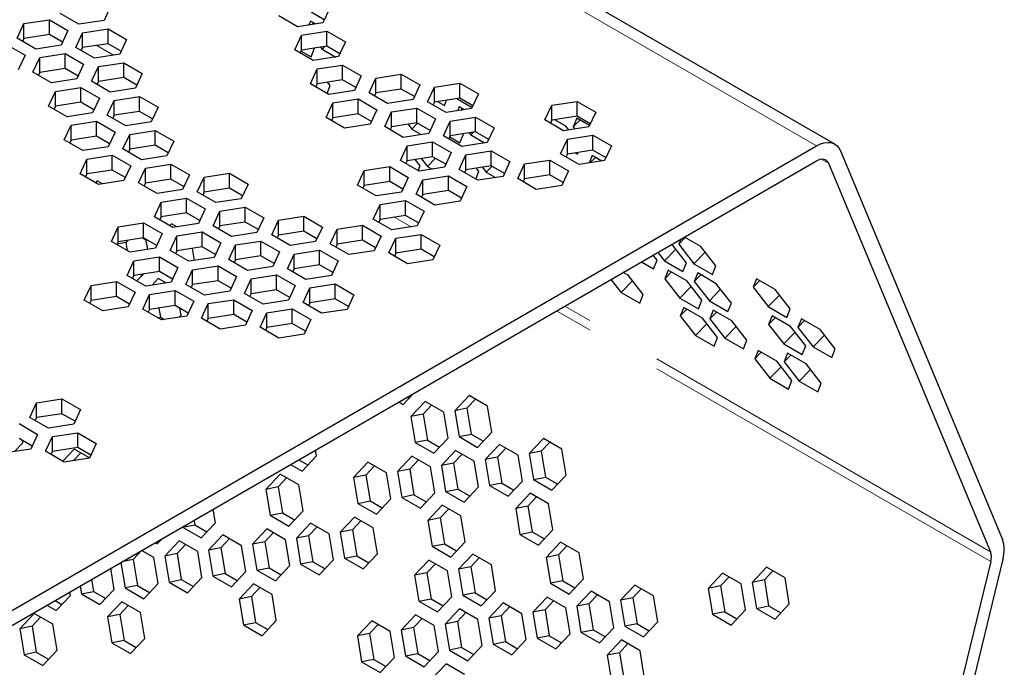
# Model space of a CAD drawing. Units: millimetres. Extents: x 26 to 209, y 29 to 127.
# Drawn here: x 171 to 187, y 98 to 108 of the extents above; entities that cross this region are included whole.
import ezdxf

# ---------------------------------------------------------------- set-up
doc = ezdxf.new("R2010")
doc.units = ezdxf.units.MM
doc.linetypes.add('PHANTOM', pattern=[12.7, 6.35, -1.27, 1.27, -1.27, 1.27, -1.27])

msp = doc.modelspace()

# ---------------------------------------------------------------- linework, layer by layer
at = {"color": 8, "linetype": 'PHANTOM', "lineweight": 18}
for p, q in [((184.102, 106.418), (148.747, 126.828)), ((172.524, 107.912), (172.247, 108.072)), ((184.3, 106.131), (184.179, 106.201)), ((177.423, 105.084), (177.146, 105.244)), ((186.972, 99.572), (179.82, 103.701)), ((186.969, 99.734), (179.959, 103.781))]:
    msp.add_line(p, q, dxfattribs=at)
at = {"color": 7, "linetype": 'Continuous', "lineweight": 25}
for p, q in [((184.402, 106.448), (149.047, 126.858)), ((172.479, 108.727), (172.367, 108.485)), ((176.084, 108.687), (175.972, 108.445)), ((171.949, 108.421), (171.643, 108.597)), ((175.554, 108.381), (175.248, 108.557)), ((175.995, 108.494), (175.778, 108.619)), ((170.936, 108.189), (171.048, 108.431)), ((171.048, 108.431), (171.466, 108.495)), ((171.048, 108.186), (171.048, 108.431)), ((171.466, 108.495), (171.772, 108.319)), ((171.466, 108.25), (171.466, 108.495)), ((172.367, 108.485), (171.949, 108.421)), ((172.014, 108.281), (172.432, 108.346)), ((172.432, 108.346), (172.738, 108.169)), ((172.432, 108.101), (172.432, 108.346)), ((175.972, 108.445), (175.554, 108.381)), ((175.765, 108.474), (175.74, 108.409)), ((175.848, 108.426), (175.765, 108.474)), ((175.817, 108.444), (175.792, 108.417)), ((171.242, 108.013), (170.936, 108.189)), ((171.048, 108.186), (171.025, 108.138)), ((171.466, 108.25), (171.048, 108.186)), ((171.683, 108.125), (171.466, 108.25)), ((171.772, 108.319), (171.66, 108.077)), ((171.902, 108.04), (172.014, 108.281)), ((172.014, 108.036), (172.014, 108.281)), ((175.507, 108), (175.619, 108.241)), ((175.619, 108.241), (176.037, 108.306)), ((175.619, 107.996), (175.619, 108.241)), ((176.037, 108.306), (176.343, 108.129)), ((176.037, 108.061), (176.037, 108.306)), ((170.759, 108.087), (171.065, 107.91)), ((171.66, 108.077), (171.242, 108.013)), ((172.208, 107.863), (171.902, 108.04)), ((172.014, 108.036), (171.991, 107.988)), ((172.432, 108.101), (172.014, 108.036)), ((172.648, 107.976), (172.432, 108.101)), ((172.738, 108.169), (172.626, 107.928)), ((176.037, 108.061), (175.619, 107.996)), ((175.779, 107.883), (175.836, 108.025)), ((175.836, 108.025), (175.833, 108.029)), ((175.933, 108.045), (175.957, 108.013)), ((175.998, 108.055), (175.957, 108.013)), ((176.253, 107.936), (176.037, 108.061)), ((176.343, 108.129), (176.231, 107.888)), ((171.065, 107.91), (170.953, 107.669)), ((171.195, 107.632), (171.307, 107.873)), ((171.307, 107.873), (171.725, 107.938)), ((171.307, 107.628), (171.307, 107.873)), ((171.725, 107.938), (172.031, 107.761)), ((171.725, 107.693), (171.725, 107.938)), ((172.626, 107.928), (172.208, 107.863)), ((175.813, 107.823), (175.507, 108)), ((175.619, 107.996), (175.596, 107.948)), ((175.611, 107.98), (175.779, 107.883)), ((176.231, 107.888), (175.813, 107.823)), ((175.957, 108.013), (176.187, 107.881)), ((171.725, 107.693), (171.307, 107.628)), ((171.941, 107.568), (171.725, 107.693)), ((172.031, 107.761), (171.919, 107.52)), ((172.16, 107.482), (172.273, 107.724)), ((172.273, 107.724), (172.691, 107.788)), ((172.273, 107.479), (172.273, 107.724)), ((172.691, 107.788), (172.997, 107.612)), ((172.691, 107.543), (172.691, 107.788)), ((175.877, 107.684), (176.296, 107.748)), ((176.296, 107.748), (176.602, 107.572)), ((176.296, 107.503), (176.296, 107.748)), ((171.501, 107.455), (171.195, 107.632)), ((171.307, 107.628), (171.284, 107.58)), ((172.691, 107.543), (172.273, 107.479)), ((172.907, 107.418), (172.691, 107.543)), ((172.997, 107.612), (172.885, 107.37)), ((175.765, 107.442), (175.877, 107.684)), ((175.877, 107.439), (175.877, 107.684)), ((176.602, 107.572), (176.49, 107.33)), ((176.731, 107.293), (176.843, 107.534)), ((176.843, 107.534), (177.262, 107.599)), ((176.843, 107.289), (176.843, 107.534)), ((177.262, 107.599), (177.568, 107.422)), ((177.262, 107.354), (177.262, 107.599)), ((171.919, 107.52), (171.501, 107.455)), ((171.565, 107.315), (171.984, 107.38)), ((171.984, 107.38), (172.29, 107.203)), ((171.984, 107.135), (171.984, 107.38)), ((172.467, 107.305), (172.16, 107.482)), ((172.273, 107.479), (172.25, 107.43)), ((172.885, 107.37), (172.467, 107.305)), ((176.072, 107.265), (175.765, 107.442)), ((175.877, 107.439), (175.855, 107.39)), ((176.296, 107.503), (175.877, 107.439)), ((176.04, 107.283), (176.092, 107.412)), ((176.092, 107.412), (176.05, 107.465)), ((176.512, 107.378), (176.296, 107.503)), ((177.568, 107.422), (177.456, 107.181)), ((177.697, 107.143), (177.809, 107.385)), ((177.809, 107.385), (178.228, 107.45)), ((177.809, 107.14), (177.809, 107.385)), ((178.228, 107.45), (178.534, 107.273)), ((178.228, 107.205), (178.228, 107.45)), ((171.453, 107.074), (171.565, 107.315)), ((171.565, 107.071), (171.565, 107.315)), ((172.29, 107.203), (172.178, 106.962)), ((172.531, 107.166), (172.95, 107.231)), ((172.95, 107.231), (173.256, 107.054)), ((172.95, 106.986), (172.95, 107.231)), ((176.49, 107.33), (176.072, 107.265)), ((177.037, 107.116), (176.731, 107.293)), ((176.843, 107.289), (176.821, 107.241)), ((177.262, 107.354), (176.843, 107.289)), ((177.478, 107.229), (177.262, 107.354)), ((178.228, 107.205), (177.809, 107.14)), ((178.444, 107.08), (178.228, 107.205)), ((178.534, 107.273), (178.422, 107.031)), ((171.76, 106.897), (171.453, 107.074)), ((171.565, 107.071), (171.543, 107.022)), ((171.984, 107.135), (171.565, 107.071)), ((172.2, 107.01), (171.984, 107.135)), ((172.419, 106.925), (172.531, 107.166)), ((172.531, 106.921), (172.531, 107.166)), ((173.256, 107.054), (173.144, 106.813)), ((176.024, 106.885), (176.136, 107.126)), ((176.136, 107.126), (176.554, 107.191)), ((176.136, 106.881), (176.136, 107.126)), ((176.554, 107.191), (176.861, 107.014)), ((176.554, 106.946), (176.554, 107.191)), ((177.456, 107.181), (177.037, 107.116)), ((177.102, 106.977), (177.52, 107.041)), ((177.246, 107.153), (177.244, 107.148)), ((177.252, 107.149), (177.246, 107.153)), ((177.52, 107.041), (177.827, 106.865)), ((177.52, 106.796), (177.52, 107.041)), ((178.003, 106.967), (177.697, 107.143)), ((177.809, 107.14), (177.787, 107.092)), ((177.86, 107.148), (177.973, 107.083)), ((177.973, 107.083), (178.008, 107.171)), ((178.178, 107.197), (178.431, 107.051)), ((178.215, 107.059), (178.189, 106.995)), ((178.297, 107.012), (178.215, 107.059)), ((179.629, 106.845), (179.741, 107.086)), ((179.741, 107.086), (180.159, 107.151)), ((179.741, 106.841), (179.741, 107.086)), ((180.159, 107.151), (180.466, 106.974)), ((180.159, 106.906), (180.159, 107.151)), ((172.178, 106.962), (171.76, 106.897)), ((172.725, 106.748), (172.419, 106.925)), ((172.531, 106.921), (172.509, 106.873)), ((172.95, 106.986), (172.531, 106.921)), ((173.166, 106.861), (172.95, 106.986)), ((176.33, 106.708), (176.024, 106.885)), ((176.136, 106.881), (176.114, 106.833)), ((176.554, 106.946), (176.136, 106.881)), ((176.771, 106.821), (176.554, 106.946)), ((176.861, 107.014), (176.749, 106.773)), ((176.99, 106.735), (177.102, 106.977)), ((177.102, 106.732), (177.102, 106.977)), ((178.422, 107.031), (178.003, 106.967)), ((178.068, 106.827), (178.486, 106.892)), ((178.267, 107.03), (178.241, 107.003)), ((178.486, 106.892), (178.793, 106.715)), ((178.486, 106.647), (178.486, 106.892)), ((180.159, 106.906), (179.741, 106.841)), ((180.376, 106.781), (180.159, 106.906)), ((180.466, 106.974), (180.353, 106.732)), ((171.712, 106.516), (171.824, 106.758)), ((171.824, 106.758), (172.242, 106.823)), ((171.824, 106.513), (171.824, 106.758)), ((172.242, 106.823), (172.549, 106.646)), ((172.242, 106.578), (172.242, 106.823)), ((173.144, 106.813), (172.725, 106.748)), ((176.749, 106.773), (176.33, 106.708)), ((177.296, 106.558), (176.99, 106.735)), ((177.102, 106.732), (177.08, 106.683)), ((177.52, 106.796), (177.102, 106.732)), ((177.375, 106.774), (177.438, 106.693)), ((177.532, 106.79), (177.438, 106.693)), ((177.737, 106.671), (177.52, 106.796)), ((177.827, 106.865), (177.715, 106.623)), ((177.956, 106.586), (178.068, 106.827)), ((178.068, 106.582), (178.068, 106.827)), ((179.935, 106.668), (179.629, 106.845)), ((179.741, 106.841), (179.719, 106.793)), ((179.974, 106.742), (179.79, 106.849)), ((180.353, 106.732), (179.935, 106.668)), ((180.022, 106.681), (179.974, 106.742)), ((180.153, 106.872), (180.095, 106.731)), ((180.204, 106.842), (180.095, 106.731)), ((180.095, 106.731), (180.122, 106.697)), ((180.362, 106.751), (180.153, 106.872)), ((172.242, 106.578), (171.824, 106.513)), ((172.459, 106.453), (172.242, 106.578)), ((172.549, 106.646), (172.437, 106.404)), ((172.678, 106.367), (172.79, 106.608)), ((172.79, 106.608), (173.208, 106.673)), ((172.79, 106.363), (172.79, 106.608)), ((173.208, 106.673), (173.515, 106.496)), ((173.208, 106.428), (173.208, 106.673)), ((177.715, 106.623), (177.296, 106.558)), ((177.438, 106.693), (177.592, 106.604)), ((178.262, 106.409), (177.956, 106.586)), ((178.068, 106.582), (178.046, 106.534)), ((178.061, 106.566), (178.229, 106.469)), ((178.486, 106.647), (178.068, 106.582)), ((178.229, 106.469), (178.286, 106.611)), ((178.286, 106.611), (178.282, 106.615)), ((178.382, 106.631), (178.407, 106.599)), ((178.447, 106.641), (178.407, 106.599)), ((178.407, 106.599), (178.636, 106.467)), ((178.703, 106.522), (178.486, 106.647)), ((178.793, 106.715), (178.68, 106.474)), ((180, 106.528), (180.418, 106.593)), ((180.418, 106.593), (180.724, 106.416)), ((180.418, 106.348), (180.418, 106.593)), ((169.657, 98.079), (184.102, 106.418)), ((172.018, 106.34), (171.712, 106.516)), ((171.824, 106.513), (171.802, 106.465)), ((172.437, 106.404), (172.018, 106.34)), ((173.208, 106.428), (172.79, 106.363)), ((173.425, 106.303), (173.208, 106.428)), ((173.515, 106.496), (173.403, 106.255)), ((177.249, 106.178), (177.361, 106.419)), ((177.361, 106.419), (177.779, 106.484)), ((177.361, 106.174), (177.361, 106.419)), ((177.779, 106.484), (178.085, 106.307)), ((177.779, 106.239), (177.779, 106.484)), ((178.68, 106.474), (178.262, 106.409)), ((178.471, 106.446), (178.469, 106.441)), ((178.477, 106.442), (178.471, 106.446)), ((179.888, 106.287), (180, 106.528)), ((180, 106.283), (180, 106.528)), ((180.724, 106.416), (180.612, 106.175)), ((172.083, 106.2), (172.501, 106.265)), ((172.501, 106.265), (172.808, 106.088)), ((172.501, 106.02), (172.501, 106.265)), ((172.984, 106.19), (172.678, 106.367)), ((172.79, 106.363), (172.768, 106.315)), ((173.403, 106.255), (172.984, 106.19)), ((177.779, 106.239), (177.361, 106.174)), ((177.996, 106.114), (177.779, 106.239)), ((178.085, 106.307), (177.973, 106.065)), ((178.215, 106.028), (178.327, 106.27)), ((178.327, 106.27), (178.745, 106.334)), ((178.327, 106.025), (178.327, 106.27)), ((178.745, 106.334), (179.051, 106.158)), ((178.745, 106.089), (178.745, 106.334)), ((180.194, 106.11), (179.888, 106.287)), ((180, 106.283), (179.978, 106.235)), ((180.418, 106.348), (180, 106.283)), ((180.129, 106.303), (180.166, 106.282)), ((180.166, 106.282), (180.178, 106.311)), ((180.408, 106.259), (180.359, 106.136)), ((180.566, 106.168), (180.408, 106.259)), ((180.635, 106.223), (180.418, 106.348)), ((184.498, 106.334), (187.166, 99.937)), ((169.657, 97.834), (184.102, 106.173)), ((171.971, 105.959), (172.083, 106.2)), ((172.083, 105.955), (172.083, 106.2)), ((172.808, 106.088), (172.695, 105.847)), ((173.049, 106.051), (173.467, 106.116)), ((173.467, 106.116), (173.773, 105.939)), ((173.467, 105.871), (173.467, 106.116)), ((176.654, 106.011), (177.072, 106.076)), ((177.072, 106.076), (177.378, 105.899)), ((177.072, 105.831), (177.072, 106.076)), ((177.555, 106.001), (177.249, 106.178)), ((177.361, 106.174), (177.339, 106.126)), ((177.573, 106.091), (177.492, 106.194)), ((177.54, 106.01), (177.573, 106.091)), ((177.592, 106.21), (177.694, 106.079)), ((177.824, 106.213), (177.694, 106.079)), ((177.694, 106.079), (177.772, 106.034)), ((178.745, 106.089), (178.327, 106.025)), ((178.757, 106.083), (178.663, 105.986)), ((178.962, 105.964), (178.745, 106.089)), ((179.051, 106.158), (178.939, 105.916)), ((179.181, 105.879), (179.293, 106.12)), ((179.293, 106.12), (179.711, 106.185)), ((179.293, 105.875), (179.293, 106.12)), ((179.711, 106.185), (180.017, 106.008)), ((179.711, 105.94), (179.711, 106.185)), ((180.612, 106.175), (180.194, 106.11)), ((180.46, 106.229), (180.371, 106.138)), ((184.3, 106.131), (186.969, 99.734)), ((172.277, 105.782), (171.971, 105.959)), ((172.083, 105.955), (172.061, 105.907)), ((172.501, 106.02), (172.083, 105.955)), ((172.718, 105.895), (172.501, 106.02)), ((172.937, 105.809), (173.049, 106.051)), ((173.049, 105.806), (173.049, 106.051)), ((173.773, 105.939), (173.661, 105.697)), ((174.015, 105.901), (174.433, 105.966)), ((174.433, 105.966), (174.739, 105.789)), ((174.433, 105.721), (174.433, 105.966)), ((176.542, 105.769), (176.654, 106.011)), ((176.654, 105.766), (176.654, 106.011)), ((177.973, 106.065), (177.555, 106.001)), ((177.62, 105.861), (178.038, 105.926)), ((178.038, 105.926), (178.344, 105.749)), ((178.038, 105.681), (178.038, 105.926)), ((178.521, 105.851), (178.215, 106.028)), ((178.327, 106.025), (178.305, 105.976)), ((178.49, 105.869), (178.542, 105.998)), ((178.542, 105.998), (178.5, 106.051)), ((178.939, 105.916), (178.521, 105.851)), ((178.599, 106.067), (178.663, 105.986)), ((178.663, 105.986), (178.817, 105.897)), ((179.711, 105.94), (179.293, 105.875)), ((179.928, 105.815), (179.711, 105.94)), ((180.017, 106.008), (179.905, 105.767)), ((172.255, 105.843), (172.226, 105.812)), ((172.343, 105.792), (172.255, 105.843)), ((172.695, 105.847), (172.277, 105.782)), ((173.243, 105.633), (172.937, 105.809)), ((173.049, 105.806), (173.027, 105.758)), ((173.467, 105.871), (173.049, 105.806)), ((173.684, 105.746), (173.467, 105.871)), ((173.903, 105.66), (174.015, 105.901)), ((174.015, 105.656), (174.015, 105.901)), ((174.739, 105.789), (174.627, 105.548)), ((176.848, 105.593), (176.542, 105.769)), ((176.654, 105.766), (176.631, 105.718)), ((177.072, 105.831), (176.654, 105.766)), ((177.289, 105.706), (177.072, 105.831)), ((177.378, 105.899), (177.266, 105.657)), ((177.508, 105.62), (177.62, 105.861)), ((177.62, 105.616), (177.62, 105.861)), ((178.344, 105.749), (178.232, 105.508)), ((179.487, 105.702), (179.181, 105.879)), ((179.293, 105.875), (179.27, 105.827)), ((179.905, 105.767), (179.487, 105.702)), ((173.661, 105.697), (173.243, 105.633)), ((174.209, 105.483), (173.903, 105.66)), ((174.015, 105.656), (173.993, 105.608)), ((174.433, 105.721), (174.015, 105.656)), ((174.65, 105.596), (174.433, 105.721)), ((177.266, 105.657), (176.848, 105.593)), ((177.814, 105.443), (177.508, 105.62)), ((177.62, 105.616), (177.597, 105.568)), ((178.038, 105.681), (177.62, 105.616)), ((178.255, 105.556), (178.038, 105.681)), ((173.196, 105.252), (173.308, 105.493)), ((173.308, 105.493), (173.726, 105.558)), ((173.308, 105.248), (173.308, 105.493)), ((173.726, 105.558), (174.032, 105.381)), ((173.726, 105.313), (173.726, 105.558)), ((174.627, 105.548), (174.209, 105.483)), ((176.801, 105.212), (176.913, 105.453)), ((176.913, 105.453), (177.331, 105.518)), ((176.913, 105.208), (176.913, 105.453)), ((177.331, 105.518), (177.637, 105.341)), ((177.331, 105.273), (177.331, 105.518)), ((178.232, 105.508), (177.814, 105.443)), ((173.726, 105.313), (173.308, 105.248)), ((173.943, 105.188), (173.726, 105.313)), ((174.032, 105.381), (173.92, 105.14)), ((174.162, 105.102), (174.274, 105.344)), ((174.274, 105.344), (174.692, 105.409)), ((174.274, 105.099), (174.274, 105.344)), ((174.692, 105.409), (174.998, 105.232)), ((174.692, 105.164), (174.692, 105.409)), ((175.24, 105.194), (175.658, 105.259)), ((175.658, 105.259), (175.964, 105.082)), ((175.658, 105.014), (175.658, 105.259)), ((177.331, 105.273), (176.913, 105.208)), ((177.547, 105.148), (177.331, 105.273)), ((177.637, 105.341), (177.525, 105.1)), ((172.601, 105.085), (173.019, 105.15)), ((173.019, 105.15), (173.325, 104.973)), ((173.019, 104.905), (173.019, 105.15)), ((173.502, 105.075), (173.196, 105.252)), ((173.308, 105.248), (173.285, 105.2)), ((173.48, 105.136), (173.451, 105.105)), ((173.567, 105.085), (173.48, 105.136)), ((173.92, 105.14), (173.502, 105.075)), ((174.468, 104.926), (174.162, 105.102)), ((174.274, 105.099), (174.251, 105.051)), ((174.692, 105.164), (174.274, 105.099)), ((174.909, 105.039), (174.692, 105.164)), ((174.998, 105.232), (174.886, 104.99)), ((175.128, 104.953), (175.24, 105.194)), ((175.24, 104.949), (175.24, 105.194)), ((176.206, 105.045), (176.624, 105.11)), ((176.624, 105.11), (176.93, 104.933)), ((176.624, 104.865), (176.624, 105.11)), ((177.107, 105.035), (176.801, 105.212)), ((176.913, 105.208), (176.89, 105.16)), ((177.525, 105.1), (177.107, 105.035)), ((172.489, 104.844), (172.601, 105.085)), ((172.601, 104.84), (172.601, 105.085)), ((173.325, 104.973), (173.213, 104.732)), ((173.455, 104.694), (173.567, 104.936)), ((173.567, 104.936), (173.985, 105)), ((173.567, 104.691), (173.567, 104.936)), ((173.985, 105), (174.291, 104.824)), ((173.985, 104.755), (173.985, 105)), ((174.886, 104.99), (174.468, 104.926)), ((175.434, 104.776), (175.128, 104.953)), ((175.24, 104.949), (175.217, 104.901)), ((175.658, 105.014), (175.24, 104.949)), ((175.874, 104.889), (175.658, 105.014)), ((175.964, 105.082), (175.852, 104.841)), ((176.094, 104.804), (176.206, 105.045)), ((176.206, 104.8), (176.206, 105.045)), ((176.93, 104.933), (176.818, 104.691)), ((177.172, 104.896), (177.59, 104.96)), ((177.59, 104.96), (177.896, 104.784)), ((177.59, 104.715), (177.59, 104.96)), ((172.795, 104.667), (172.489, 104.844)), ((172.601, 104.84), (172.578, 104.792)), ((172.723, 104.827), (172.582, 104.799)), ((173.019, 104.905), (172.601, 104.84)), ((172.758, 104.864), (172.723, 104.827)), ((172.723, 104.827), (172.745, 104.696)), ((173.063, 104.861), (172.994, 104.901)), ((173.235, 104.78), (173.019, 104.905)), ((173.088, 104.712), (173.063, 104.861)), ((174.291, 104.824), (174.179, 104.582)), ((174.42, 104.545), (174.533, 104.786)), ((174.533, 104.786), (174.951, 104.851)), ((174.533, 104.541), (174.533, 104.786)), ((174.951, 104.851), (175.257, 104.674)), ((174.951, 104.606), (174.951, 104.851)), ((175.852, 104.841), (175.434, 104.776)), ((176.4, 104.627), (176.094, 104.804)), ((176.206, 104.8), (176.183, 104.752)), ((176.624, 104.865), (176.206, 104.8)), ((176.84, 104.74), (176.624, 104.865)), ((177.059, 104.654), (177.172, 104.896)), ((177.172, 104.651), (177.172, 104.896)), ((177.896, 104.784), (177.784, 104.542)), ((181.96, 104.49), (181.72, 104.797)), ((181.941, 104.908), (181.832, 104.797)), ((181.866, 104.882), (181.832, 104.797)), ((181.832, 104.797), (182.081, 104.478)), ((182.195, 104.762), (181.927, 104.917)), ((173.213, 104.732), (172.795, 104.667)), ((173.761, 104.517), (173.455, 104.694)), ((173.567, 104.691), (173.544, 104.642)), ((173.985, 104.755), (173.567, 104.691)), ((173.856, 104.532), (173.824, 104.73)), ((174.201, 104.63), (173.985, 104.755)), ((175.257, 104.674), (175.145, 104.433)), ((175.386, 104.395), (175.498, 104.637)), ((175.498, 104.637), (175.917, 104.701)), ((175.498, 104.392), (175.498, 104.637)), ((175.917, 104.701), (176.223, 104.525)), ((175.917, 104.457), (175.917, 104.701)), ((176.818, 104.691), (176.4, 104.627)), ((177.366, 104.477), (177.059, 104.654)), ((177.172, 104.651), (177.149, 104.602)), ((177.59, 104.715), (177.172, 104.651)), ((177.806, 104.59), (177.59, 104.715)), ((181.476, 104.537), (181.411, 104.619)), ((181.488, 104.664), (181.597, 104.525)), ((181.597, 104.525), (181.783, 104.716)), ((182.267, 104.669), (182.081, 104.478)), ((182.444, 104.443), (182.195, 104.762)), ((172.747, 104.286), (172.86, 104.527)), ((172.86, 104.527), (173.278, 104.592)), ((172.86, 104.282), (172.86, 104.527)), ((173.278, 104.592), (173.584, 104.415)), ((173.278, 104.347), (173.278, 104.592)), ((174.179, 104.582), (173.761, 104.517)), ((174.727, 104.368), (174.42, 104.545)), ((174.533, 104.541), (174.51, 104.493)), ((174.951, 104.606), (174.533, 104.541)), ((175.167, 104.481), (174.951, 104.606)), ((175.917, 104.457), (175.498, 104.392)), ((176.133, 104.332), (175.917, 104.457)), ((176.223, 104.525), (176.111, 104.283)), ((177.784, 104.542), (177.366, 104.477)), ((181.221, 104.509), (181.418, 104.395)), ((181.418, 104.395), (181.476, 104.537)), ((181.597, 104.525), (181.903, 104.348)), ((181.903, 104.348), (181.96, 104.49)), ((182.081, 104.478), (182.387, 104.302)), ((173.054, 104.109), (172.747, 104.286)), ((173.278, 104.347), (172.86, 104.282)), ((172.908, 104.193), (173.014, 104.306)), ((172.969, 104.299), (172.994, 104.285)), ((173.494, 104.222), (173.278, 104.347)), ((173.584, 104.415), (173.472, 104.174)), ((173.713, 104.137), (173.825, 104.378)), ((173.825, 104.378), (174.244, 104.443)), ((173.825, 104.133), (173.825, 104.378)), ((174.244, 104.443), (174.55, 104.266)), ((174.244, 104.198), (174.244, 104.443)), ((175.145, 104.433), (174.727, 104.368)), ((174.791, 104.229), (175.21, 104.293)), ((175.21, 104.293), (175.516, 104.117)), ((175.21, 104.048), (175.21, 104.293)), ((175.693, 104.219), (175.386, 104.395)), ((175.498, 104.392), (175.476, 104.344)), ((180.998, 104.289), (180.918, 104.335)), ((181.247, 103.97), (180.998, 104.289)), ((181.661, 104.372), (181.603, 104.23)), ((181.712, 104.342), (181.603, 104.23)), ((181.967, 104.195), (181.661, 104.372)), ((182.145, 104.325), (182.088, 104.183)), ((182.197, 104.295), (182.088, 104.183)), ((182.451, 104.148), (182.145, 104.325)), ((182.387, 104.302), (182.444, 104.443)), ((172.152, 104.119), (172.571, 104.184)), ((172.571, 104.184), (172.877, 104.007)), ((172.571, 103.939), (172.571, 104.184)), ((172.86, 104.282), (172.837, 104.234)), ((173.472, 104.174), (173.054, 104.109)), ((173.26, 104.233), (173.159, 104.125)), ((173.384, 104.16), (173.26, 104.233)), ((173.366, 104.171), (173.35, 104.155)), ((174.02, 103.96), (173.713, 104.137)), ((173.825, 104.133), (173.803, 104.085)), ((174.244, 104.198), (173.825, 104.133)), ((174.46, 104.073), (174.244, 104.198)), ((174.55, 104.266), (174.438, 104.024)), ((174.679, 103.987), (174.791, 104.229)), ((174.791, 103.984), (174.791, 104.229)), ((176.111, 104.283), (175.693, 104.219)), ((175.757, 104.079), (176.176, 104.144)), ((176.176, 104.144), (176.482, 103.967)), ((176.176, 103.899), (176.176, 104.144)), ((180.717, 104.218), (180.884, 104.005)), ((180.884, 104.005), (181.07, 104.196)), ((181.603, 104.23), (181.853, 103.912)), ((182.216, 103.877), (181.967, 104.195)), ((182.088, 104.183), (182.337, 103.865)), ((182.7, 103.83), (182.451, 104.148)), ((183.114, 104.231), (183.057, 104.09)), ((183.166, 104.201), (183.057, 104.09)), ((183.42, 104.055), (183.114, 104.231)), ((172.04, 103.878), (172.152, 104.119)), ((172.152, 103.874), (172.152, 104.119)), ((172.877, 104.007), (172.765, 103.766)), ((173.006, 103.728), (173.118, 103.97)), ((173.118, 103.97), (173.537, 104.034)), ((173.118, 103.725), (173.118, 103.97)), ((173.537, 104.034), (173.843, 103.858)), ((173.537, 103.79), (173.537, 104.034)), ((174.438, 104.024), (174.02, 103.96)), ((174.985, 103.81), (174.679, 103.987)), ((174.791, 103.984), (174.769, 103.935)), ((175.21, 104.048), (174.791, 103.984)), ((175.426, 103.923), (175.21, 104.048)), ((175.516, 104.117), (175.404, 103.875)), ((175.645, 103.838), (175.757, 104.079)), ((175.757, 103.834), (175.757, 104.079)), ((176.482, 103.967), (176.37, 103.726)), ((180.884, 104.005), (181.19, 103.828)), ((181.19, 103.828), (181.247, 103.97)), ((181.853, 103.912), (182.039, 104.103)), ((182.523, 104.056), (182.337, 103.865)), ((183.057, 104.09), (183.306, 103.771)), ((183.492, 103.962), (183.306, 103.771)), ((183.669, 103.736), (183.42, 104.055)), ((172.347, 103.701), (172.04, 103.878)), ((172.152, 103.874), (172.13, 103.826)), ((172.571, 103.939), (172.152, 103.874)), ((172.787, 103.814), (172.571, 103.939)), ((173.843, 103.858), (173.731, 103.616)), ((173.972, 103.579), (174.084, 103.82)), ((174.084, 103.82), (174.503, 103.885)), ((174.084, 103.575), (174.084, 103.82)), ((174.503, 103.885), (174.809, 103.708)), ((174.503, 103.64), (174.503, 103.885)), ((175.404, 103.875), (174.985, 103.81)), ((175.951, 103.661), (175.645, 103.838)), ((175.757, 103.834), (175.735, 103.786)), ((176.176, 103.899), (175.757, 103.834)), ((176.392, 103.774), (176.176, 103.899)), ((181.853, 103.912), (182.159, 103.735)), ((182.159, 103.735), (182.216, 103.877)), ((182.337, 103.865), (182.643, 103.688)), ((182.643, 103.688), (182.7, 103.83)), ((172.765, 103.766), (172.347, 103.701)), ((173.312, 103.552), (173.006, 103.728)), ((173.118, 103.725), (173.096, 103.677)), ((173.537, 103.79), (173.118, 103.725)), ((173.271, 103.748), (173.296, 103.595)), ((173.753, 103.665), (173.537, 103.79)), ((173.636, 103.629), (173.617, 103.743)), ((174.503, 103.64), (174.084, 103.575)), ((174.719, 103.515), (174.503, 103.64)), ((174.809, 103.708), (174.697, 103.467)), ((174.938, 103.43), (175.05, 103.671)), ((175.05, 103.671), (175.468, 103.736)), ((175.05, 103.426), (175.05, 103.671)), ((175.468, 103.736), (175.775, 103.559)), ((175.468, 103.491), (175.468, 103.736)), ((176.37, 103.726), (175.951, 103.661)), ((181.917, 103.758), (181.859, 103.617)), ((181.968, 103.728), (181.859, 103.617)), ((182.223, 103.581), (181.917, 103.758)), ((182.401, 103.711), (182.344, 103.57)), ((182.453, 103.682), (182.344, 103.57)), ((182.707, 103.535), (182.401, 103.711)), ((183.306, 103.771), (183.612, 103.594)), ((183.612, 103.594), (183.669, 103.736)), ((173.252, 103.587), (173.296, 103.595)), ((173.296, 103.595), (173.359, 103.559)), ((173.731, 103.616), (173.312, 103.552)), ((173.606, 103.597), (173.636, 103.629)), ((174.278, 103.402), (173.972, 103.579)), ((174.084, 103.575), (174.062, 103.527)), ((175.468, 103.491), (175.05, 103.426)), ((175.685, 103.366), (175.468, 103.491)), ((175.775, 103.559), (175.663, 103.317)), ((181.859, 103.617), (182.108, 103.298)), ((182.108, 103.298), (182.295, 103.489)), ((182.472, 103.263), (182.223, 103.581)), ((182.344, 103.57), (182.593, 103.251)), ((182.956, 103.216), (182.707, 103.535)), ((183.37, 103.618), (183.313, 103.476)), ((183.422, 103.588), (183.313, 103.476)), ((183.313, 103.476), (183.562, 103.158)), ((183.676, 103.441), (183.37, 103.618)), ((183.854, 103.571), (183.797, 103.429)), ((183.906, 103.541), (183.797, 103.429)), ((184.16, 103.394), (183.854, 103.571)), ((174.697, 103.467), (174.278, 103.402)), ((175.244, 103.253), (174.938, 103.43)), ((175.05, 103.426), (175.028, 103.378)), ((175.663, 103.317), (175.244, 103.253)), ((182.779, 103.442), (182.593, 103.251)), ((183.748, 103.349), (183.562, 103.158)), ((183.925, 103.123), (183.676, 103.441)), ((183.797, 103.429), (184.046, 103.111)), ((184.409, 103.076), (184.16, 103.394)), ((182.108, 103.298), (182.415, 103.121)), ((182.415, 103.121), (182.472, 103.263)), ((182.593, 103.251), (182.899, 103.075)), ((182.899, 103.075), (182.956, 103.216)), ((183.562, 103.158), (183.868, 102.981)), ((184.232, 103.302), (184.046, 103.111)), ((183.141, 103.051), (183.084, 102.91)), ((183.193, 103.021), (183.084, 102.91)), ((183.447, 102.874), (183.141, 103.051)), ((183.626, 103.004), (183.569, 102.863)), ((183.932, 102.828), (183.626, 103.004)), ((183.868, 102.981), (183.925, 103.123)), ((184.046, 103.111), (184.352, 102.934)), ((184.352, 102.934), (184.409, 103.076)), ((183.084, 102.91), (183.333, 102.591)), ((183.697, 102.556), (183.447, 102.874)), ((183.678, 102.974), (183.569, 102.863)), ((183.569, 102.863), (183.818, 102.544)), ((184.181, 102.509), (183.932, 102.828)), ((183.333, 102.591), (183.52, 102.782)), ((184.004, 102.735), (183.818, 102.544)), ((183.333, 102.591), (183.639, 102.414)), ((183.639, 102.414), (183.697, 102.556)), ((183.818, 102.544), (184.124, 102.368)), ((184.124, 102.368), (184.181, 102.509)), ((177.295, 102.16), (177.466, 102.341)), ((171.144, 101.946), (171.256, 102.188)), ((171.256, 102.188), (171.674, 102.252)), ((171.256, 101.943), (171.256, 102.188)), ((171.674, 102.252), (171.98, 102.075)), ((171.674, 102.007), (171.674, 102.252)), ((177.223, 102.202), (177.295, 102.16)), ((177.359, 102.28), (177.39, 102.262)), ((177.656, 102.209), (177.421, 101.959)), ((177.962, 102.033), (177.656, 102.209)), ((178.379, 102.307), (178.143, 102.057)), ((178.485, 102.246), (178.345, 102.097)), ((178.685, 102.131), (178.379, 102.307)), ((171.98, 102.075), (171.868, 101.834)), ((177.762, 102.148), (177.622, 101.999)), ((178.033, 101.606), (177.962, 102.033)), ((178.345, 102.097), (178.143, 102.057)), ((178.143, 102.057), (178.214, 101.63)), ((178.345, 102.097), (178.415, 101.67)), ((178.755, 101.704), (178.685, 102.131)), ((171.45, 101.769), (171.144, 101.946)), ((171.256, 101.943), (171.233, 101.894)), ((171.674, 102.007), (171.256, 101.943)), ((171.891, 101.882), (171.674, 102.007)), ((177.622, 101.999), (177.421, 101.959)), ((177.421, 101.959), (177.491, 101.532)), ((177.622, 101.999), (177.693, 101.572)), ((170.967, 101.844), (171.273, 101.667)), ((171.868, 101.834), (171.45, 101.769)), ((171.515, 101.63), (171.933, 101.695)), ((171.933, 101.695), (172.239, 101.518)), ((171.933, 101.45), (171.933, 101.695)), ((178.52, 101.453), (178.755, 101.704)), ((170.892, 101.384), (171.028, 101.528)), ((171.184, 101.474), (170.967, 101.599)), ((171.028, 101.528), (171.021, 101.568)), ((171.273, 101.667), (171.161, 101.426)), ((171.403, 101.388), (171.515, 101.63)), ((171.515, 101.385), (171.515, 101.63)), ((177.693, 101.572), (177.491, 101.532)), ((177.491, 101.532), (177.797, 101.355)), ((177.693, 101.572), (177.893, 101.457)), ((177.797, 101.355), (178.033, 101.606)), ((178.214, 101.63), (178.415, 101.67)), ((178.214, 101.63), (178.52, 101.453)), ((178.415, 101.67), (178.615, 101.555)), ((179.604, 101.6), (179.368, 101.35)), ((179.71, 101.539), (179.569, 101.39)), ((179.91, 101.424), (179.604, 101.6)), ((171.161, 101.426), (170.743, 101.361)), ((171.709, 101.212), (171.403, 101.388)), ((171.515, 101.385), (171.492, 101.337)), ((171.933, 101.45), (171.515, 101.385)), ((171.876, 101.425), (171.687, 101.224)), ((172.128, 101.279), (171.876, 101.425)), ((172.149, 101.325), (171.933, 101.45)), ((172.239, 101.518), (172.127, 101.276)), ((175.865, 101.312), (175.849, 101.408)), ((178.158, 101.404), (177.923, 101.154)), ((178.465, 101.228), (178.158, 101.404)), ((178.881, 101.502), (178.645, 101.252)), ((178.987, 101.441), (178.847, 101.292)), ((179.187, 101.326), (178.881, 101.502)), ((179.569, 101.39), (179.368, 101.35)), ((179.569, 101.39), (179.64, 100.963)), ((179.98, 100.997), (179.91, 101.424)), ((172.127, 101.276), (171.709, 101.212)), ((171.982, 101.364), (171.861, 101.235)), ((175.574, 101.25), (175.725, 101.163)), ((175.63, 101.061), (175.865, 101.312)), ((176.713, 101.208), (176.478, 100.958)), ((177.02, 101.032), (176.713, 101.208)), ((177.436, 101.306), (177.2, 101.056)), ((177.542, 101.245), (177.402, 101.096)), ((177.742, 101.13), (177.436, 101.306)), ((178.265, 101.343), (178.124, 101.194)), ((178.535, 100.801), (178.465, 101.228)), ((178.847, 101.292), (178.645, 101.252)), ((178.645, 101.252), (178.716, 100.825)), ((178.847, 101.292), (178.917, 100.865)), ((179.258, 100.899), (179.187, 101.326)), ((179.368, 101.35), (179.438, 100.923)), ((175.439, 101.171), (175.63, 101.061)), ((176.82, 101.147), (176.679, 100.998)), ((177.402, 101.096), (177.2, 101.056)), ((177.2, 101.056), (177.271, 100.629)), ((177.402, 101.096), (177.472, 100.669)), ((177.813, 100.703), (177.742, 101.13)), ((178.124, 101.194), (177.923, 101.154)), ((177.923, 101.154), (177.993, 100.727)), ((178.124, 101.194), (178.195, 100.767)), ((175.268, 101.012), (175.033, 100.762)), ((175.374, 100.951), (175.234, 100.802)), ((175.574, 100.836), (175.268, 101.012)), ((176.679, 100.998), (176.478, 100.958)), ((176.478, 100.958), (176.548, 100.531)), ((176.679, 100.998), (176.75, 100.571)), ((177.09, 100.605), (177.02, 101.032)), ((179.022, 100.648), (179.258, 100.899)), ((179.438, 100.923), (179.64, 100.963)), ((179.438, 100.923), (179.745, 100.746)), ((179.64, 100.963), (179.84, 100.848)), ((179.745, 100.746), (179.98, 100.997)), ((175.234, 100.802), (175.033, 100.762)), ((175.033, 100.762), (175.103, 100.335)), ((175.234, 100.802), (175.305, 100.375)), ((175.645, 100.408), (175.574, 100.836)), ((177.993, 100.727), (178.195, 100.767)), ((177.993, 100.727), (178.299, 100.55)), ((178.195, 100.767), (178.395, 100.652)), ((178.299, 100.55), (178.535, 100.801)), ((178.917, 100.865), (178.716, 100.825)), ((178.716, 100.825), (179.022, 100.648)), ((178.917, 100.865), (179.117, 100.75)), ((176.548, 100.531), (176.75, 100.571)), ((176.75, 100.571), (176.95, 100.456)), ((176.854, 100.354), (177.09, 100.605)), ((177.472, 100.669), (177.271, 100.629)), ((177.271, 100.629), (177.577, 100.452)), ((177.472, 100.669), (177.672, 100.554)), ((177.577, 100.452), (177.813, 100.703)), ((179.383, 100.697), (179.148, 100.447)), ((179.489, 100.636), (179.349, 100.487)), ((179.689, 100.521), (179.383, 100.697)), ((174.2, 100.212), (174.163, 100.435)), ((175.409, 100.158), (175.645, 100.408)), ((176.548, 100.531), (176.854, 100.354)), ((177.938, 100.501), (177.702, 100.251)), ((178.044, 100.44), (177.904, 100.291)), ((178.244, 100.325), (177.938, 100.501)), ((179.349, 100.487), (179.148, 100.447)), ((179.148, 100.447), (179.218, 100.02)), ((179.349, 100.487), (179.42, 100.06)), ((179.76, 100.094), (179.689, 100.521)), ((173.847, 100.253), (173.86, 100.179)), ((175.103, 100.335), (175.305, 100.375)), ((175.103, 100.335), (175.409, 100.158)), ((175.305, 100.375), (175.505, 100.26)), ((176.493, 100.305), (176.257, 100.055)), ((176.599, 100.244), (176.459, 100.095)), ((176.799, 100.128), (176.493, 100.305)), ((177.904, 100.291), (177.702, 100.251)), ((177.702, 100.251), (177.773, 99.824)), ((177.904, 100.291), (177.974, 99.864)), ((178.315, 99.898), (178.244, 100.325)), ((173.657, 100.143), (173.658, 100.139)), ((173.658, 100.139), (173.86, 100.179)), ((173.658, 100.139), (173.964, 99.962)), ((173.86, 100.179), (174.06, 100.063)), ((173.964, 99.962), (174.2, 100.212)), ((175.048, 100.109), (174.812, 99.859)), ((175.354, 99.932), (175.048, 100.109)), ((175.77, 100.207), (175.535, 99.957)), ((175.877, 100.146), (175.736, 99.997)), ((176.077, 100.03), (175.77, 100.207)), ((176.459, 100.095), (176.257, 100.055)), ((176.459, 100.095), (176.529, 99.668)), ((176.87, 99.701), (176.799, 100.128)), ((179.524, 99.843), (179.76, 100.094)), ((173.242, 99.864), (173.322, 99.949)), ((173.603, 99.913), (173.367, 99.663)), ((173.909, 99.736), (173.603, 99.913)), ((174.325, 100.011), (174.09, 99.761)), ((174.432, 99.95), (174.291, 99.801)), ((174.632, 99.834), (174.325, 100.011)), ((175.154, 100.048), (175.014, 99.899)), ((175.425, 99.505), (175.354, 99.932)), ((175.736, 99.997), (175.535, 99.957)), ((175.535, 99.957), (175.605, 99.53)), ((175.736, 99.997), (175.807, 99.57)), ((176.147, 99.603), (176.077, 100.03)), ((176.257, 100.055), (176.328, 99.628)), ((179.218, 100.02), (179.42, 100.06)), ((179.218, 100.02), (179.524, 99.843)), ((179.42, 100.06), (179.62, 99.945)), ((172.986, 99.754), (172.846, 99.605)), ((173.186, 99.638), (172.985, 99.755)), ((173.208, 99.884), (173.242, 99.864)), ((173.709, 99.852), (173.569, 99.703)), ((174.291, 99.801), (174.09, 99.761)), ((174.09, 99.761), (174.16, 99.334)), ((174.291, 99.801), (174.362, 99.374)), ((174.702, 99.407), (174.632, 99.834)), ((175.014, 99.899), (174.812, 99.859)), ((174.812, 99.859), (174.883, 99.432)), ((175.014, 99.899), (175.084, 99.472)), ((177.773, 99.824), (177.974, 99.864)), ((177.773, 99.824), (178.079, 99.647)), ((177.974, 99.864), (178.174, 99.749)), ((178.079, 99.647), (178.315, 99.898)), ((179.885, 99.892), (179.65, 99.642)), ((179.992, 99.831), (179.851, 99.682)), ((180.192, 99.716), (179.885, 99.892)), ((172.846, 99.605), (172.662, 99.568)), ((172.846, 99.605), (172.917, 99.178)), ((173.257, 99.211), (173.186, 99.638)), ((173.569, 99.703), (173.367, 99.663)), ((173.367, 99.663), (173.438, 99.236)), ((173.569, 99.703), (173.639, 99.276)), ((173.98, 99.309), (173.909, 99.736)), ((175.911, 99.353), (176.147, 99.603)), ((176.328, 99.628), (176.529, 99.668)), ((176.328, 99.628), (176.634, 99.451)), ((176.529, 99.668), (176.729, 99.552)), ((176.634, 99.451), (176.87, 99.701)), ((177.718, 99.598), (177.482, 99.348)), ((178.024, 99.421), (177.718, 99.598)), ((178.44, 99.696), (178.205, 99.446)), ((178.546, 99.635), (178.406, 99.486)), ((178.747, 99.519), (178.44, 99.696)), ((179.851, 99.682), (179.65, 99.642)), ((179.65, 99.642), (179.72, 99.215)), ((179.851, 99.682), (179.922, 99.255)), ((180.262, 99.288), (180.192, 99.716)), ((187.174, 99.612), (184.489, 88.606)), ((172.534, 99.113), (172.477, 99.462)), ((172.646, 99.559), (172.715, 99.138)), ((174.883, 99.432), (175.084, 99.472)), ((174.883, 99.432), (175.189, 99.255)), ((175.084, 99.472), (175.284, 99.356)), ((175.189, 99.255), (175.425, 99.505)), ((175.807, 99.57), (175.605, 99.53)), ((175.605, 99.53), (175.911, 99.353)), ((175.807, 99.57), (176.007, 99.454)), ((177.824, 99.537), (177.684, 99.388)), ((178.094, 98.994), (178.024, 99.421)), ((178.406, 99.486), (178.205, 99.446)), ((178.205, 99.446), (178.275, 99.019)), ((178.406, 99.486), (178.477, 99.059)), ((178.817, 99.092), (178.747, 99.519)), ((183.278, 99.479), (183.042, 99.229)), ((183.384, 99.418), (183.244, 99.269)), ((183.584, 99.303), (183.278, 99.479)), ((186.972, 99.572), (184.287, 88.566)), ((172.161, 99.279), (172.194, 99.08)), ((173.438, 99.236), (173.639, 99.276)), ((173.639, 99.276), (173.839, 99.16)), ((173.744, 99.059), (173.98, 99.309)), ((174.362, 99.374), (174.16, 99.334)), ((174.16, 99.334), (174.466, 99.157)), ((174.362, 99.374), (174.562, 99.258)), ((174.466, 99.157), (174.702, 99.407)), ((177.684, 99.388), (177.482, 99.348)), ((177.482, 99.348), (177.553, 98.921)), ((177.684, 99.388), (177.754, 98.961)), ((180.026, 99.038), (180.262, 99.288)), ((182.555, 99.381), (182.32, 99.131)), ((182.661, 99.32), (182.521, 99.171)), ((182.861, 99.205), (182.555, 99.381)), ((183.244, 99.269), (183.042, 99.229)), ((183.244, 99.269), (183.314, 98.842)), ((183.654, 98.876), (183.584, 99.303)), ((171.971, 99.17), (171.993, 99.04)), ((172.299, 98.863), (172.534, 99.113)), ((172.917, 99.178), (172.715, 99.138)), ((172.715, 99.138), (173.021, 98.961)), ((172.917, 99.178), (173.117, 99.062)), ((173.021, 98.961), (173.257, 99.211)), ((173.438, 99.236), (173.744, 99.059)), ((174.828, 99.206), (174.592, 98.956)), ((174.934, 99.145), (174.793, 98.996)), ((175.134, 99.029), (174.828, 99.206)), ((179.922, 99.255), (179.72, 99.215)), ((179.72, 99.215), (180.026, 99.038)), ((179.922, 99.255), (180.122, 99.14)), ((181.11, 99.185), (180.874, 98.935)), ((181.216, 99.124), (181.076, 98.975)), ((181.416, 99.009), (181.11, 99.185)), ((182.521, 99.171), (182.32, 99.131)), ((182.32, 99.131), (182.39, 98.704)), ((182.521, 99.171), (182.592, 98.744)), ((182.932, 98.778), (182.861, 99.205)), ((183.042, 99.229), (183.113, 98.802)), ((171.559, 98.931), (171.672, 98.866)), ((171.576, 98.765), (171.812, 99.015)), ((171.812, 99.015), (171.802, 99.072)), ((171.993, 99.04), (172.194, 99.08)), ((171.993, 99.04), (172.299, 98.863)), ((172.194, 99.08), (172.394, 98.964)), ((174.793, 98.996), (174.592, 98.956)), ((174.592, 98.956), (174.662, 98.529)), ((174.793, 98.996), (174.864, 98.569)), ((175.204, 98.602), (175.134, 99.029)), ((177.553, 98.921), (177.754, 98.961)), ((177.754, 98.961), (177.954, 98.845)), ((177.859, 98.744), (178.094, 98.994)), ((178.477, 99.059), (178.275, 99.019)), ((178.275, 99.019), (178.581, 98.842)), ((178.477, 99.059), (178.677, 98.943)), ((178.581, 98.842), (178.817, 99.092)), ((179.665, 98.989), (179.429, 98.739)), ((179.971, 98.812), (179.665, 98.989)), ((180.388, 99.087), (180.152, 98.837)), ((180.494, 99.026), (180.353, 98.877)), ((180.694, 98.91), (180.388, 99.087)), ((181.076, 98.975), (180.874, 98.935)), ((180.874, 98.935), (180.945, 98.508)), ((181.076, 98.975), (181.146, 98.548)), ((181.487, 98.581), (181.416, 99.009)), ((171.423, 98.853), (171.576, 98.765)), ((172.66, 98.912), (172.424, 98.662)), ((172.766, 98.851), (172.626, 98.702)), ((172.966, 98.735), (172.66, 98.912)), ((177.553, 98.921), (177.859, 98.744)), ((178.22, 98.793), (177.984, 98.543)), ((178.526, 98.616), (178.22, 98.793)), ((178.943, 98.891), (178.707, 98.641)), ((179.049, 98.83), (178.908, 98.681)), ((179.249, 98.714), (178.943, 98.891)), ((179.631, 98.779), (179.429, 98.739)), ((179.771, 98.928), (179.631, 98.779)), ((179.631, 98.779), (179.701, 98.352)), ((180.042, 98.385), (179.971, 98.812)), ((180.353, 98.877), (180.152, 98.837)), ((180.152, 98.837), (180.222, 98.41)), ((180.353, 98.877), (180.424, 98.45)), ((180.764, 98.483), (180.694, 98.91)), ((182.696, 98.527), (182.932, 98.778)), ((183.113, 98.802), (183.314, 98.842)), ((183.113, 98.802), (183.419, 98.625)), ((183.314, 98.842), (183.514, 98.727)), ((183.419, 98.625), (183.654, 98.876)), ((171.215, 98.716), (170.979, 98.466)), ((171.321, 98.655), (171.181, 98.506)), ((171.521, 98.539), (171.215, 98.716)), ((172.626, 98.702), (172.424, 98.662)), ((172.424, 98.662), (172.495, 98.235)), ((172.626, 98.702), (172.696, 98.275)), ((173.037, 98.308), (172.966, 98.735)), ((177.497, 98.695), (177.262, 98.445)), ((177.604, 98.634), (177.463, 98.485)), ((177.804, 98.518), (177.497, 98.695)), ((178.326, 98.732), (178.186, 98.583)), ((178.597, 98.189), (178.526, 98.616)), ((178.908, 98.681), (178.707, 98.641)), ((178.707, 98.641), (178.777, 98.214)), ((178.908, 98.681), (178.979, 98.254)), ((179.319, 98.287), (179.249, 98.714)), ((179.429, 98.739), (179.5, 98.312)), ((182.592, 98.744), (182.39, 98.704)), ((182.39, 98.704), (182.696, 98.527)), ((182.592, 98.744), (182.792, 98.629)), ((171.181, 98.506), (170.979, 98.466)), ((170.979, 98.466), (171.05, 98.039)), ((171.181, 98.506), (171.251, 98.079)), ((171.592, 98.112), (171.521, 98.539)), ((174.662, 98.529), (174.864, 98.569)), ((174.662, 98.529), (174.969, 98.352)), ((174.864, 98.569), (175.064, 98.453)), ((174.969, 98.352), (175.204, 98.602)), ((176.775, 98.597), (176.539, 98.347)), ((176.881, 98.536), (176.741, 98.387)), ((177.081, 98.42), (176.775, 98.597)), ((177.463, 98.485), (177.262, 98.445)), ((177.262, 98.445), (177.332, 98.018)), ((177.463, 98.485), (177.534, 98.058)), ((177.874, 98.091), (177.804, 98.518)), ((178.186, 98.583), (177.984, 98.543)), ((177.984, 98.543), (178.055, 98.116)), ((178.186, 98.583), (178.256, 98.156)), ((180.222, 98.41), (180.424, 98.45)), ((180.424, 98.45), (180.624, 98.334)), ((180.529, 98.233), (180.764, 98.483)), ((181.146, 98.548), (180.945, 98.508)), ((180.945, 98.508), (181.251, 98.331)), ((181.146, 98.548), (181.347, 98.432)), ((181.251, 98.331), (181.487, 98.581)), ((172.801, 98.058), (173.037, 98.308)), ((176.741, 98.387), (176.539, 98.347)), ((176.539, 98.347), (176.61, 97.92)), ((176.741, 98.387), (176.811, 97.96)), ((177.152, 97.993), (177.081, 98.42)), ((179.083, 98.037), (179.319, 98.287)), ((179.701, 98.352), (179.5, 98.312)), ((179.5, 98.312), (179.806, 98.135)), ((179.701, 98.352), (179.901, 98.236)), ((179.806, 98.135), (180.042, 98.385)), ((180.222, 98.41), (180.529, 98.233)), ((172.696, 98.275), (172.495, 98.235)), ((172.495, 98.235), (172.801, 98.058)), ((172.696, 98.275), (172.896, 98.159)), ((178.256, 98.156), (178.055, 98.116)), ((178.256, 98.156), (178.456, 98.04)), ((178.361, 97.939), (178.597, 98.189)), ((178.777, 98.214), (178.979, 98.254)), ((178.777, 98.214), (179.083, 98.037)), ((178.979, 98.254), (179.179, 98.138)), ((180.89, 98.282), (180.654, 98.032)), ((180.996, 98.221), (180.856, 98.072)), ((181.196, 98.105), (180.89, 98.282)), ((171.251, 98.079), (171.05, 98.039)), ((171.05, 98.039), (171.356, 97.862)), ((171.251, 98.079), (171.451, 97.963)), ((171.356, 97.862), (171.592, 98.112)), ((176.811, 97.96), (176.61, 97.92)), ((176.811, 97.96), (177.011, 97.844)), ((176.916, 97.743), (177.152, 97.993)), ((177.332, 98.018), (177.534, 98.058)), ((177.332, 98.018), (177.638, 97.841)), ((177.534, 98.058), (177.734, 97.942)), ((177.638, 97.841), (177.874, 98.091)), ((178.055, 98.116), (178.361, 97.939)), ((180.856, 98.072), (180.654, 98.032)), ((180.654, 98.032), (180.725, 97.605)), ((180.856, 98.072), (180.926, 97.645)), ((181.266, 97.678), (181.196, 98.105)), ((176.61, 97.92), (176.916, 97.743)), ((178, 97.89), (177.764, 97.64)), ((178.306, 97.713), (178, 97.89))]:
    msp.add_line(p, q, dxfattribs=at)
at = {"color": 7, "linetype": 'Continuous', "lineweight": 25, "flags": 128}
for points in [[(184.102, 106.418), (184.166, 106.449), (184.228, 106.468), (184.287, 106.476), (184.342, 106.471), (184.392, 106.453), (184.435, 106.424), (184.47, 106.384), (184.498, 106.334)], [(184.102, 106.173), (184.134, 106.188), (184.165, 106.198), (184.195, 106.202), (184.222, 106.199), (184.247, 106.191), (184.269, 106.176), (184.286, 106.156), (184.3, 106.131)]]:
    msp.add_lwpolyline(points, dxfattribs=at)
at = {"color": 7, "linetype": 'Continuous', "lineweight": 25}
for centre, radius in [((186.659, 99.762), 0.536), ((186.715, 99.647), 0.268)]:
    msp.add_arc(centre, radius, 343.6611, 19.0257, dxfattribs=at)

doc.saveas('drawing.dxf')
